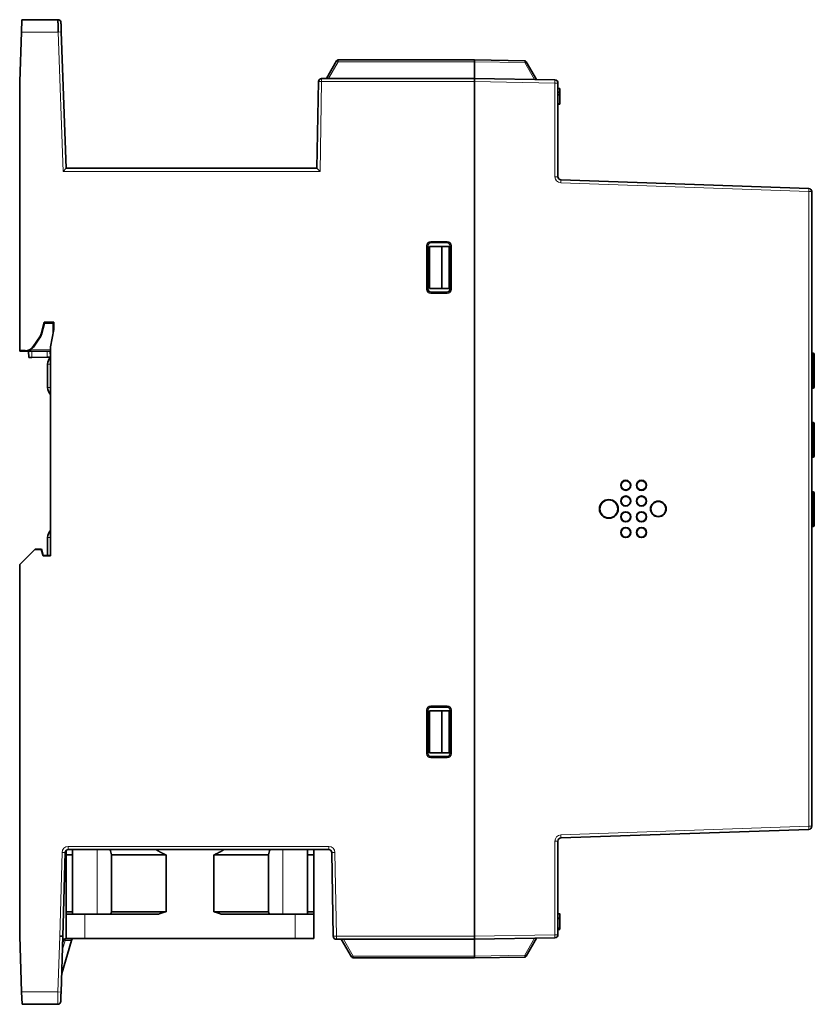
# Model space of a CAD drawing. Units: millimetres. Extents: x 166 to 812, y 14 to 580.
# Drawn here: x 500 to 628, y 209 to 368 of the extents above; entities that cross this region are included whole.
import ezdxf

# ---------------------------------------------------------------- set-up
doc = ezdxf.new("R2010")
doc.units = ezdxf.units.MM
doc.layers.add('1', color=7, linetype='Continuous', true_color=0xffffff)

msp = doc.modelspace()

# ---------------------------------------------------------------- linework, layer by layer
at = {"layer": '1', "color": 18, "linetype": 'Continuous', "lineweight": 35}
for p, q in [((499.89, 365.64), (499.96, 367.64)), ((505.78, 367.64), (499.96, 367.64)), ((499.61, 357.64), (499.89, 365.64)), ((506.33, 365.66), (507.1, 343.64)), ((549.19, 358.14), (550.83, 360.99)), ((551.09, 361.14), (573.11, 361.14)), ((573.11, 361.14), (581.22, 361)), ((573.11, 360.85), (573.11, 361.14)), ((573.11, 358.14), (573.11, 360.85)), ((573.11, 360.85), (573.11, 358.14)), ((581.47, 360.85), (583.14, 357.96)), ((548.39, 358.14), (573.11, 358.14)), ((573.11, 358.14), (573.11, 357.64)), ((573.11, 357.64), (573.11, 358.14)), ((573.11, 358.14), (586.1, 357.91)), ((499.61, 314.23), (499.61, 357.64)), ((547.65, 343.64), (547.89, 357.65)), ((573.11, 219.64), (573.11, 357.64)), ((573.11, 357.64), (573.11, 219.65)), ((586.59, 357.41), (586.59, 342.29)), ((586.89, 356.55), (586.59, 356.55)), ((586.89, 355.93), (586.89, 356.55)), ((586.59, 355.93), (586.89, 355.93)), ((586.89, 355.58), (586.59, 355.58)), ((586.59, 355.51), (586.89, 355.51)), ((586.89, 355.51), (586.59, 355.51)), ((586.89, 355.93), (586.89, 355.51)), ((586.89, 354.04), (586.89, 355.51)), ((586.89, 355.51), (586.89, 355.51)), ((586.59, 354.04), (586.89, 354.04)), ((586.59, 354), (586.89, 354)), ((507.1, 343.64), (506.62, 343.14)), ((507.1, 343.64), (547.65, 343.64)), ((547.65, 343.64), (548.14, 343.14)), ((587.07, 341.79), (627.13, 340.39)), ((627.61, 339.89), (627.61, 237.39)), ((565.56, 331.14), (565.56, 324.14)), ((567.81, 331.04), (565.82, 331.04)), ((565.82, 324.24), (565.82, 331.04)), ((568.66, 331.64), (566.06, 331.64)), ((569.01, 331.04), (567.81, 331.04)), ((567.81, 331.04), (567.81, 324.24)), ((569.01, 324.24), (569.01, 331.04)), ((569.16, 331.14), (569.16, 324.14)), ((565.82, 324.24), (567.81, 324.24)), ((566.06, 323.64), (568.66, 323.64)), ((567.81, 324.24), (569.01, 324.24)), ((503.58, 318.78), (503.07, 316.89)), ((503.12, 316.8), (503.62, 318.64)), ((503.58, 318.78), (503.62, 318.64)), ((503.58, 318.78), (505.11, 318.78)), ((503.62, 318.64), (505.11, 318.64)), ((505.03, 317.18), (505.02, 318.64)), ((505.11, 318.78), (505.11, 317.64)), ((501.78, 314.85), (502.86, 316.43)), ((505.11, 317.64), (504.61, 314.81)), ((502.91, 316.35), (501.83, 314.76)), ((499.61, 314.14), (499.61, 314.23)), ((500.49, 314.2), (499.61, 314.23)), ((499.61, 314.14), (500.54, 314.11)), ((500.36, 314.1), (504.61, 314.14)), ((501.06, 314.11), (501.07, 313.11)), ((504.57, 313.14), (504.56, 314.14)), ((504.61, 314.81), (504.61, 281.04)), ((627.81, 313.79), (627.61, 313.79)), ((628.01, 308.39), (628.01, 313.59)), ((501.07, 313.11), (501.57, 313.11)), ((504.07, 313.13), (501.57, 313.11)), ((504.57, 313.14), (504.07, 313.13)), ((504.11, 308.26), (504.11, 312.02)), ((627.61, 308.19), (627.81, 308.19)), ((627.61, 308.15), (627.81, 308.15)), ((627.81, 308.15), (627.81, 308.15)), ((628.01, 308.39), (628.01, 308.35)), ((627.81, 302.59), (627.61, 302.59)), ((628.01, 299.31), (628.01, 302.39)), ((627.61, 299.35), (627.81, 299.35)), ((628.01, 299.31), (628.01, 298.32)), ((627.61, 298.42), (627.81, 298.42)), ((627.81, 298.27), (627.61, 298.35)), ((627.81, 297.94), (627.61, 297.94)), ((627.81, 298.42), (627.81, 298.12)), ((627.81, 298.12), (627.81, 297.94)), ((628.01, 298.32), (628.01, 298.13)), ((628.01, 297.19), (628.01, 298.13)), ((627.61, 296.99), (627.81, 296.99)), ((627.81, 291.39), (627.61, 291.39)), ((628.01, 288.11), (628.01, 291.19)), ((627.61, 288.15), (627.81, 288.15)), ((628.01, 288.11), (628.01, 287.12)), ((627.61, 286.74), (627.81, 286.74)), ((628.01, 287.12), (628.01, 286.93)), ((628.01, 285.99), (628.01, 286.93)), ((627.61, 285.79), (627.81, 285.79)), ((504.11, 281.12), (504.11, 284.02)), ((502.05, 282.08), (499.61, 279.64)), ((502.05, 282.08), (502.1, 282.13)), ((503.1, 282.09), (502.05, 282.08)), ((503.14, 282.14), (502.1, 282.13)), ((503.1, 282.09), (503.14, 282.14)), ((503.39, 281.04), (503.1, 282.09)), ((503.42, 281.12), (503.14, 282.14)), ((503.39, 281.04), (503.42, 281.12)), ((504.61, 281.04), (503.39, 281.04)), ((504.61, 281.12), (503.42, 281.12)), ((499.61, 219.64), (499.61, 279.64)), ((565.56, 256.14), (565.56, 249.14)), ((567.81, 256.04), (565.82, 256.04)), ((565.82, 249.24), (565.82, 256.04)), ((568.66, 256.64), (566.06, 256.64)), ((569.01, 256.04), (567.81, 256.04)), ((567.81, 256.04), (567.81, 249.24)), ((569.01, 249.24), (569.01, 256.04)), ((569.16, 256.14), (569.16, 249.14)), ((565.82, 249.24), (567.81, 249.24)), ((566.06, 248.64), (568.66, 248.64)), ((567.81, 249.24), (569.01, 249.24)), ((627.13, 236.89), (587.07, 235.5)), ((586.59, 235), (586.59, 219.88)), ((506.96, 233.16), (506.61, 219.64)), ((507.13, 232.76), (508.13, 232.76)), ((507.13, 232.76), (507.13, 223.6)), ((549.54, 233.64), (507.46, 233.64)), ((508.13, 233.64), (508.13, 223.18)), ((514.47, 223.6), (514.47, 232.76)), ((514.47, 232.76), (523.28, 232.76)), ((523.28, 223.6), (523.28, 232.76)), ((530.98, 232.76), (539.79, 232.76)), ((530.98, 232.76), (530.98, 223.6)), ((539.79, 232.76), (539.79, 223.6)), ((546.13, 223.18), (546.13, 233.64)), ((546.13, 232.76), (547.13, 232.76)), ((547.13, 223.6), (547.13, 232.76)), ((550.28, 219.63), (550.04, 233.15)), ((507.13, 223.6), (508.13, 223.6)), ((507.13, 223.18), (507.13, 219.28)), ((507.13, 223.18), (510.13, 223.18)), ((510.13, 223.18), (522.02, 223.18)), ((514.47, 223.6), (523.28, 223.6)), ((530.98, 223.6), (539.79, 223.6)), ((532.23, 223.18), (544.13, 223.18)), ((544.13, 223.18), (547.13, 223.18)), ((546.13, 223.6), (547.13, 223.6)), ((547.13, 223.18), (547.13, 219.28)), ((586.89, 223.26), (586.59, 223.26)), ((586.59, 222.53), (586.89, 222.53)), ((586.89, 222.5), (586.59, 222.5)), ((586.89, 222.53), (586.89, 222.5)), ((499.61, 219.64), (499.93, 210.64)), ((506.61, 219.64), (506.11, 219.66)), ((506.61, 219.64), (506.3, 210.63)), ((573.11, 219.15), (573.11, 219.65)), ((573.11, 219.64), (573.11, 219.14)), ((586.59, 220.96), (586.89, 220.96)), ((586.89, 220.75), (586.59, 220.75)), ((586.59, 220.75), (586.89, 220.75)), ((586.59, 220.7), (586.89, 220.7)), ((586.59, 220.7), (586.89, 220.7)), ((586.89, 220.96), (586.89, 220.75)), ((506.4, 213.64), (507.98, 218.92)), ((506.58, 218.68), (506.68, 219.01)), ((508.07, 219.21), (506.97, 219.23)), ((507.13, 219.28), (510.13, 219.28)), ((508.07, 219.21), (507.98, 218.92)), ((510.13, 219.28), (544.13, 219.28)), ((544.13, 219.28), (547.13, 219.28)), ((573.11, 219.14), (550.78, 219.14)), ((553.21, 216.29), (551.57, 219.14)), ((586.1, 219.38), (573.11, 219.15)), ((573.11, 219.14), (573.11, 216.43)), ((573.11, 219.14), (573.11, 216.43)), ((583.14, 219.32), (581.47, 216.43)), ((573.11, 216.43), (573.11, 216.31)), ((573.11, 216.14), (573.11, 216.43)), ((581.22, 216.28), (573.11, 216.14)), ((573.11, 216.14), (553.47, 216.14)), ((499.93, 210.64), (499.99, 208.64)), ((499.99, 208.64), (505.74, 208.64)), ((505.74, 208.64), (505.75, 208.65))]:
    msp.add_line(p, q, dxfattribs=at)
at = {"layer": '1', "color": 8, "linetype": 'Continuous', "lineweight": 18}
for p, q in [((499.89, 365.64), (505.83, 365.64)), ((506.33, 365.66), (505.83, 365.64)), ((506.62, 343.14), (505.83, 365.64)), ((551.09, 360.85), (551.09, 361.14)), ((551.09, 360.85), (549.53, 358.14)), ((573.11, 360.85), (551.09, 360.85)), ((581.21, 360.71), (573.11, 360.85)), ((582.79, 357.97), (581.21, 360.71)), ((548.39, 358.14), (548.39, 357.64)), ((586.1, 357.91), (586.09, 357.41)), ((547.89, 357.65), (548.39, 357.64)), ((548.39, 357.64), (548.14, 343.14)), ((573.11, 357.64), (548.39, 357.64)), ((586.09, 357.41), (573.11, 357.64)), ((586.59, 357.41), (586.09, 357.41)), ((586.09, 342.29), (586.09, 357.41)), ((548.14, 343.14), (506.62, 343.14)), ((586.59, 342.29), (586.09, 342.29)), ((587.05, 341.29), (587.07, 341.79)), ((627.11, 339.89), (587.05, 341.29)), ((627.11, 339.89), (627.13, 340.39)), ((627.11, 339.89), (627.61, 339.89)), ((627.11, 237.39), (627.11, 339.89)), ((565.56, 331.14), (565.36, 331.14)), ((565.36, 324.14), (565.36, 331.14)), ((566.06, 331.84), (566.06, 331.64)), ((566.06, 331.84), (568.66, 331.84)), ((568.66, 331.84), (568.66, 331.64)), ((569.36, 331.14), (569.16, 331.14)), ((569.36, 331.14), (569.36, 324.14)), ((565.56, 324.14), (565.36, 324.14)), ((566.06, 323.64), (566.06, 323.44)), ((568.66, 323.44), (566.06, 323.44)), ((568.66, 323.64), (568.66, 323.44)), ((569.36, 324.14), (569.16, 324.14)), ((502.91, 316.35), (502.86, 316.43)), ((503.07, 316.89), (503.12, 316.8)), ((501.78, 314.85), (501.83, 314.76)), ((500.54, 314.11), (500.49, 314.2)), ((504.61, 314.44), (501.5, 314.41)), ((501.57, 313.11), (501.56, 314.11)), ((504.06, 314.13), (504.07, 313.13)), ((627.81, 313.79), (627.81, 308.19)), ((504.61, 312.02), (504.11, 312.02)), ((504.61, 308.26), (504.11, 308.26)), ((627.81, 308.15), (627.81, 308.19)), ((627.81, 302.59), (627.81, 299.35)), ((627.81, 298.42), (627.81, 299.35)), ((627.81, 297.94), (627.81, 296.99)), ((627.81, 291.39), (627.81, 288.15)), ((627.81, 287.22), (627.81, 288.15)), ((627.61, 287.22), (627.81, 287.22)), ((627.81, 286.92), (627.61, 286.92)), ((627.81, 287.22), (627.81, 286.92)), ((627.81, 286.74), (627.81, 286.92)), ((627.81, 286.74), (627.81, 285.79)), ((504.11, 284.02), (504.61, 284.02)), ((565.56, 256.14), (565.36, 256.14)), ((565.36, 249.14), (565.36, 256.14)), ((566.06, 256.84), (566.06, 256.64)), ((566.06, 256.84), (568.66, 256.84)), ((568.66, 256.84), (568.66, 256.64)), ((569.36, 256.14), (569.16, 256.14)), ((569.36, 256.14), (569.36, 249.14)), ((565.56, 249.14), (565.36, 249.14)), ((566.06, 248.64), (566.06, 248.44)), ((568.66, 248.44), (566.06, 248.44)), ((568.66, 248.64), (568.66, 248.44)), ((569.36, 249.14), (569.16, 249.14)), ((587.05, 235.99), (627.11, 237.39)), ((627.11, 237.39), (627.61, 237.39)), ((627.11, 237.39), (627.13, 236.89)), ((587.07, 235.5), (587.05, 235.99)), ((507.46, 233.64), (507.46, 234.14)), ((507.46, 234.14), (549.54, 234.14)), ((549.54, 233.64), (549.54, 234.14)), ((586.09, 235), (586.59, 235)), ((586.09, 219.88), (586.09, 235)), ((506.11, 219.66), (506.46, 233.17)), ((506.46, 233.17), (506.96, 233.16)), ((512.11, 233.64), (512.11, 223.18)), ((542.15, 233.64), (542.15, 223.18)), ((550.04, 233.15), (550.54, 233.16)), ((550.54, 233.16), (550.78, 219.64)), ((510.13, 223.18), (510.13, 219.28)), ((544.13, 223.18), (544.13, 219.28)), ((505.8, 210.64), (506.11, 219.66)), ((550.78, 219.64), (550.28, 219.63)), ((550.78, 219.14), (550.78, 219.64)), ((550.78, 219.64), (573.11, 219.64)), ((573.11, 219.65), (586.09, 219.88)), ((586.09, 219.88), (586.59, 219.88)), ((586.09, 219.88), (586.1, 219.38)), ((506.97, 218.94), (506.54, 217.51)), ((507.98, 218.92), (506.97, 218.94)), ((551.91, 219.14), (553.47, 216.43)), ((581.21, 216.57), (582.79, 219.32)), ((553.47, 216.14), (553.47, 216.43)), ((553.47, 216.43), (573.11, 216.43)), ((573.11, 216.43), (581.21, 216.57)), ((505.8, 210.64), (499.93, 210.64)), ((506.3, 210.63), (505.8, 210.64))]:
    msp.add_line(p, q, dxfattribs=at)
at = {"layer": '1', "color": 18, "linetype": 'Continuous', "lineweight": 35}
for centre, radius in [((597.54, 292.45), 0.819), ((600.08, 292.45), 0.82), ((594.81, 288.64), 1.52), ((597.54, 289.91), 0.819), ((600.08, 289.91), 0.82), ((602.81, 288.64), 1.27), ((597.54, 287.37), 0.819), ((600.08, 287.37), 0.82), ((597.54, 284.83), 0.819), ((600.08, 284.83), 0.82)]:
    msp.add_circle(centre, radius, dxfattribs=at)
for centre, radius, start, end in [((505.78, 367.14), 0.5, 18.5234, 90), ((505.78, 367.14), 0.5, 2, 8.1847), ((551.09, 360.84), 0.3, 90, 150), ((581.21, 360.7), 0.3, 30, 89), ((548.39, 357.64), 0.5, 90, 179), ((586.09, 357.41), 0.5, 0, 89), ((587.09, 342.29), 0.5, 180, 268), ((627.11, 339.89), 0.5, 0, 88), ((566.06, 331.14), 0.5, 90, 180), ((568.66, 331.14), 0.5, 0, 90), ((566.06, 324.14), 0.5, 180, 270), ((568.66, 324.14), 0.5, 270, 0), ((500.35, 314.4), 0.3, 249.2333, 270.5), ((627.81, 313.59), 0.2, 0, 90), ((505.61, 312.02), 1.5, 131.8103, 180), ((505.61, 308.26), 1.5, 180, 228.1897), ((627.81, 308.39), 0.2, 270, 0), ((627.81, 308.35), 0.2, 270, 0), ((627.81, 302.39), 0.2, 0, 90), ((627.81, 297.19), 0.2, 270, 0), ((627.81, 291.19), 0.2, 0, 90), ((505.61, 284.02), 1.5, 131.8103, 180), ((627.81, 285.99), 0.2, 270, 0), ((566.06, 256.14), 0.5, 90, 180), ((568.66, 256.14), 0.5, 0, 90), ((566.06, 249.14), 0.5, 180, 270), ((568.66, 249.14), 0.5, 270, 0), ((627.11, 237.39), 0.5, 272, 0), ((587.09, 235), 0.5, 92, 180), ((507.46, 233.14), 0.5, 90, 178.5), ((549.54, 233.14), 0.5, 1, 90), ((550.78, 219.64), 0.5, 181, 270), ((586.09, 219.88), 0.5, 271, 0), ((506.96, 218.93), 0.3, 89, 163.3151), ((553.47, 216.44), 0.3, 210, 270), ((581.21, 216.58), 0.3, 271, 330), ((505.74, 209.14), 0.5, 270, 341.4849), ((505.74, 209.14), 0.5, 351.785, 358)]:
    msp.add_arc(centre, radius, start, end, dxfattribs=at)
at = {"layer": '1', "color": 8, "linetype": 'Continuous', "lineweight": 18}
for centre, radius, start, end in [((587.09, 342.29), 1, 180, 268), ((566.06, 331.14), 0.7, 90, 180), ((568.66, 331.14), 0.7, 0, 90), ((566.06, 324.14), 0.7, 180, 270), ((568.66, 324.14), 0.7, 270, 0), ((566.06, 256.14), 0.7, 90, 180), ((568.66, 256.14), 0.7, 0, 90), ((566.06, 249.14), 0.7, 180, 270), ((568.66, 249.14), 0.7, 270, 0), ((587.09, 235), 1, 92, 180), ((507.46, 233.14), 1, 90, 178.5), ((549.54, 233.14), 1, 1, 90)]:
    msp.add_arc(centre, radius, start, end, dxfattribs=at)
for centre, major_axis, ratio, start_param, end_param in [((551.09, 360.84), (0.26, -0.15), 0.030228, 1.588247, 3.141593), ((581.21, 360.7), (0.005, 0.3), 0.000609, 0, 1.535895), ((581.21, 360.7), (-0.26, -0.15), 0.030228, 3.141593, 4.694938), ((627.81, 308.35), (-0.2, 0), 0.965926, 1.570796, 3.141593), ((627.81, 298.32), (-0.2, 0), 0.496135, 3.141593, 4.712389), ((627.81, 298.32), (0.2, 0), 0.985572, 4.712389, 6.283185), ((627.81, 287.12), (-0.2, 0), 0.496135, 3.141593, 4.712389), ((627.81, 287.12), (0.2, 0), 0.985572, 4.712389, 6.283185), ((506.96, 218.93), (-0.287, 0.086), 0.034069, 4.720057, 6.283185), ((506.96, 218.93), (0.005, 0.3), 0.001829, 4.747269, 6.283185), ((553.47, 216.44), (0.26, 0.15), 0.030228, 3.141593, 4.694938), ((581.21, 216.58), (0.005, -0.3), 0.000609, 4.74729, 6.283185), ((581.21, 216.58), (0.26, -0.15), 0.030228, 4.72984, 6.283185)]:
    msp.add_ellipse(centre, major_axis=major_axis, ratio=ratio, start_param=start_param, end_param=end_param, dxfattribs=at)
at = {"layer": '1', "color": 18, "linetype": 'Continuous', "lineweight": 35}
for centre, major_axis, ratio, start_param, end_param in [((501.62, 317.28), (0.82, -1.25), 0.99998, 0.391728, 0.728508), ((501.68, 317.19), (1.22, -0.87), 0.999933, 0.019362, 0.356142), ((500.54, 315.69), (-0.8, 1.27), 0.99998, 2.546964, 3.554066), ((500.6, 315.61), (1.21, -0.89), 0.999932, 5.308914, 6.316016)]:
    msp.add_ellipse(centre, major_axis=major_axis, ratio=ratio, start_param=start_param, end_param=end_param, dxfattribs=at)
for centre, major_axis in [((597.54, 292.45), (0.75, 0)), ((600.08, 292.45), (0.75, 0)), ((594.81, 288.64), (1.45, 0)), ((597.54, 289.91), (0.75, 0)), ((600.08, 289.91), (0.75, 0)), ((602.81, 288.64), (1.2, 0)), ((597.54, 287.37), (0.75, 0)), ((600.08, 287.37), (0.75, 0)), ((597.54, 284.83), (0.75, 0)), ((600.08, 284.83), (0.75, 0))]:
    msp.add_ellipse(centre, major_axis=major_axis, ratio=1, dxfattribs=at)
for points, knots in [([(506.28, 367.17), (506.28, 367.17), (506.28, 367.18), (506.28, 367.18), (506.28, 367.19), (506.28, 367.2), (506.27, 367.2), (506.27, 367.21), (506.27, 367.22), (506.27, 367.23), (506.27, 367.25), (506.26, 367.26), (506.26, 367.28), (506.25, 367.31), (506.24, 367.34), (506.22, 367.38), (506.2, 367.41), (506.18, 367.45), (506.15, 367.48), (506.11, 367.52), (506.07, 367.55), (506.03, 367.57), (506, 367.59), (505.97, 367.6), (505.94, 367.62), (505.9, 367.62), (505.88, 367.63), (505.86, 367.63), (505.84, 367.64), (505.82, 367.64), (505.8, 367.64), (505.79, 367.64), (505.78, 367.64)], [0, 0, 0, 0, 0.026423, 0.049694, 0.070071, 0.083685, 0.096111, 0.107651, 0.118685, 0.136356, 0.155065, 0.17468, 0.195214, 0.216679, 0.274262, 0.336776, 0.381114, 0.427509, 0.475542, 0.547488, 0.618585, 0.665304, 0.711326, 0.755679, 0.802151, 0.845253, 0.885389, 0.904218, 0.923163, 0.94245, 0.967428, 1, 1, 1, 1]), ([(505.83, 365.64), (505.83, 365.77), (505.83, 365.9), (505.82, 366.16), (505.82, 366.29), (505.82, 366.53), (505.81, 366.64), (505.81, 366.86), (505.81, 366.96), (505.8, 367.15), (505.8, 367.23), (505.8, 367.38), (505.79, 367.44), (505.79, 367.54), (505.79, 367.58), (505.78, 367.62), (505.78, 367.64), (505.78, 367.64)], [0, 0, 0, 0, 0.129165, 0.129165, 0.258331, 0.258331, 0.387496, 0.387496, 0.516662, 0.516662, 0.645827, 0.645827, 0.774993, 0.774993, 0.904158, 0.904158, 1, 1, 1, 1]), ([(506.32, 365.94), (506.32, 365.96), (506.32, 366), (506.32, 366.06), (506.31, 366.13), (506.31, 366.2), (506.31, 366.27), (506.31, 366.33), (506.31, 366.39), (506.3, 366.45), (506.3, 366.5), (506.3, 366.55), (506.3, 366.6), (506.3, 366.64), (506.3, 366.68), (506.29, 366.72), (506.29, 366.77), (506.29, 366.82), (506.29, 366.87), (506.29, 366.91), (506.29, 366.96), (506.28, 367), (506.28, 367.03), (506.28, 367.06), (506.28, 367.08), (506.28, 367.1), (506.28, 367.11), (506.28, 367.12), (506.28, 367.13), (506.28, 367.13), (506.28, 367.14), (506.28, 367.14)], [0, 0, 0, 0, 0.025133, 0.065832, 0.104785, 0.149288, 0.191406, 0.231186, 0.268662, 0.30386, 0.3406, 0.374524, 0.405646, 0.43405, 0.461838, 0.498748, 0.536255, 0.574368, 0.618422, 0.663285, 0.708977, 0.755248, 0.799594, 0.841406, 0.878432, 0.913217, 0.930543, 0.947912, 0.968469, 0.989886, 1, 1, 1, 1]), ([(628.01, 299.31), (628.01, 299.31), (628.01, 299.31), (628.01, 299.31), (628.01, 299.32), (628, 299.32), (628, 299.32), (627.99, 299.33), (627.99, 299.33), (627.98, 299.33), (627.97, 299.33), (627.96, 299.33), (627.95, 299.33), (627.95, 299.34), (627.93, 299.34), (627.93, 299.34), (627.91, 299.34), (627.9, 299.34), (627.88, 299.34), (627.88, 299.34), (627.86, 299.34), (627.86, 299.35), (627.84, 299.35), (627.82, 299.35), (627.81, 299.35)], [0, 0, 0, 0, 0.0625, 0.0625, 0.125, 0.125, 0.25, 0.25, 0.375, 0.375, 0.4375, 0.4375, 0.5, 0.5625, 0.5625, 0.625, 0.625, 0.75, 0.75, 0.8125, 0.8125, 0.875, 0.875, 1, 1, 1, 1]), ([(627.81, 297.94), (627.82, 297.94), (627.84, 297.94), (627.86, 297.95), (627.86, 297.95), (627.88, 297.95), (627.88, 297.95), (627.9, 297.96), (627.91, 297.97), (627.93, 297.98), (627.93, 297.98), (627.95, 297.99), (627.95, 298), (627.96, 298.01), (627.97, 298.01), (627.98, 298.02), (627.99, 298.03), (627.99, 298.05), (628, 298.07), (628, 298.08), (628.01, 298.1), (628.01, 298.1), (628.01, 298.11), (628.01, 298.12), (628.01, 298.13)], [0, 0, 0, 0, 0.125, 0.125, 0.1875, 0.1875, 0.25, 0.25, 0.375, 0.375, 0.4375, 0.4375, 0.5, 0.5625, 0.5625, 0.625, 0.625, 0.75, 0.75, 0.875, 0.875, 0.9375, 0.9375, 1, 1, 1, 1]), ([(628.01, 288.11), (628.01, 288.11), (628.01, 288.11), (628.01, 288.11), (628.01, 288.12), (628, 288.12), (628, 288.12), (627.99, 288.13), (627.99, 288.13), (627.98, 288.13), (627.97, 288.13), (627.96, 288.13), (627.95, 288.13), (627.95, 288.14), (627.93, 288.14), (627.93, 288.14), (627.91, 288.14), (627.9, 288.14), (627.88, 288.14), (627.88, 288.14), (627.86, 288.14), (627.86, 288.15), (627.84, 288.15), (627.82, 288.15), (627.81, 288.15)], [0, 0, 0, 0, 0.0625, 0.0625, 0.125, 0.125, 0.25, 0.25, 0.375, 0.375, 0.4375, 0.4375, 0.5, 0.5625, 0.5625, 0.625, 0.625, 0.75, 0.75, 0.8125, 0.8125, 0.875, 0.875, 1, 1, 1, 1]), ([(627.81, 286.74), (627.82, 286.74), (627.84, 286.74), (627.86, 286.75), (627.86, 286.75), (627.88, 286.75), (627.88, 286.75), (627.9, 286.76), (627.91, 286.77), (627.93, 286.78), (627.93, 286.78), (627.95, 286.79), (627.95, 286.8), (627.96, 286.81), (627.97, 286.81), (627.98, 286.82), (627.99, 286.83), (627.99, 286.85), (628, 286.87), (628, 286.88), (628.01, 286.9), (628.01, 286.9), (628.01, 286.91), (628.01, 286.92), (628.01, 286.93)], [0, 0, 0, 0, 0.125, 0.125, 0.1875, 0.1875, 0.25, 0.25, 0.375, 0.375, 0.4375, 0.4375, 0.5, 0.5625, 0.5625, 0.625, 0.625, 0.75, 0.75, 0.875, 0.875, 0.9375, 0.9375, 1, 1, 1, 1]), ([(586.89, 223.26), (586.89, 223.26), (586.89, 223.26), (586.89, 223.26), (586.89, 223.19), (586.89, 222.95), (586.89, 222.77), (586.89, 222.53)], [0, 0, 0, 0, 0.000455, 0.000455, 0.501001, 0.501001, 1, 1, 1, 1]), ([(586.89, 222.5), (586.89, 222.66), (586.89, 222.78), (586.89, 222.96), (586.89, 223), (586.89, 223), (586.89, 222.96), (586.89, 222.79), (586.89, 222.69), (586.89, 222.45), (586.89, 222.33), (586.89, 222.07), (586.89, 221.89), (586.89, 221.53), (586.89, 221.4), (586.89, 221.18), (586.89, 221.07), (586.89, 220.96)], [0, 0, 0, 0, 0.147061, 0.147061, 0.293723, 0.293723, 0.431534, 0.431534, 0.569725, 0.569725, 0.700681, 0.700681, 0.831708, 0.831708, 0.915854, 0.915854, 1, 1, 1, 1]), ([(586.89, 220.74), (586.89, 220.72), (586.89, 220.7), (586.89, 220.7), (586.89, 220.7), (586.89, 220.7)], [0, 0, 0, 0, 0.995621, 0.995621, 1, 1, 1, 1]), ([(506.24, 209.15), (506.24, 209.15), (506.24, 209.15), (506.24, 209.16), (506.24, 209.16), (506.25, 209.17), (506.25, 209.19), (506.25, 209.2), (506.25, 209.23), (506.25, 209.25), (506.25, 209.28), (506.25, 209.31), (506.25, 209.35), (506.25, 209.39), (506.25, 209.43), (506.26, 209.47), (506.26, 209.53), (506.26, 209.59), (506.26, 209.64), (506.26, 209.69), (506.26, 209.73), (506.27, 209.78), (506.27, 209.83), (506.27, 209.89), (506.27, 209.95), (506.27, 210.02), (506.28, 210.09), (506.28, 210.15), (506.28, 210.22), (506.28, 210.28), (506.29, 210.33), (506.29, 210.36), (506.29, 210.36)], [0, 0, 0, 0, 0.003713, 0.021569, 0.037391, 0.051193, 0.081913, 0.114572, 0.149186, 0.184782, 0.222234, 0.261496, 0.300925, 0.339737, 0.377946, 0.415564, 0.463842, 0.511146, 0.557491, 0.585448, 0.616061, 0.649369, 0.685387, 0.720497, 0.75788, 0.79756, 0.839573, 0.883964, 0.917165, 0.951639, 0.987422, 1, 1, 1, 1]), ([(505.74, 208.65), (505.76, 208.65), (505.79, 208.65), (505.83, 208.65), (505.87, 208.66), (505.9, 208.67), (505.94, 208.68), (505.97, 208.7), (506, 208.71), (506.03, 208.73), (506.06, 208.76), (506.09, 208.78), (506.12, 208.81), (506.15, 208.85), (506.18, 208.9), (506.2, 208.93), (506.21, 208.96), (506.22, 208.99), (506.23, 209.02), (506.23, 209.04), (506.24, 209.05), (506.24, 209.07), (506.24, 209.07), (506.24, 209.08), (506.24, 209.09), (506.24, 209.09), (506.24, 209.1), (506.24, 209.11), (506.24, 209.11), (506.24, 209.11)], [0, 0, 0, 0, 0.05447, 0.104662, 0.152967, 0.199444, 0.246678, 0.2884, 0.332236, 0.37813, 0.425815, 0.473684, 0.521267, 0.591783, 0.660914, 0.705433, 0.747297, 0.786481, 0.817345, 0.845503, 0.86445, 0.88063, 0.889196, 0.898633, 0.909679, 0.922795, 0.943947, 0.969615, 1, 1, 1, 1])]:
    msp.add_open_spline(points, degree=3, knots=knots, dxfattribs=at)
for points in [[(506.28, 367.16), (506.28, 367.16), (506.28, 367.15), (506.28, 367.14)], [(506.32, 365.94), (506.32, 365.85), (506.33, 365.76), (506.33, 365.66)], [(586.89, 354), (586.89, 354), (586.89, 354.01), (586.89, 354.04)], [(514.47, 232.76), (514.38, 233.05), (514.29, 233.35), (514.2, 233.64)], [(540.06, 233.64), (539.97, 233.35), (539.88, 233.05), (539.79, 232.76)], [(522.02, 223.18), (522.44, 223.33), (522.86, 223.48), (523.28, 223.6)], [(547.13, 223.18), (547.13, 223.33), (547.13, 223.48), (547.13, 223.6)], [(506.3, 210.63), (506.29, 210.54), (506.29, 210.45), (506.29, 210.36)], [(506.24, 209.15), (506.24, 209.13), (506.24, 209.13), (506.24, 209.13)]]:
    msp.add_open_spline(points, degree=3, dxfattribs=at)
for points, weights in [([(507.13, 233.51), (507.13, 233.08), (507.13, 232.76)], [1.04874943514, 1.05361812074, 1.05717863325]), ([(523.28, 232.76), (522.45, 233.12), (521.61, 233.64)], [1.05717863325, 1.05310030058, 1.0473056194]), ([(532.65, 233.64), (531.8, 233.12), (530.98, 232.76)], [1.0473056194, 1.05310030058, 1.05717863325]), ([(547.13, 232.76), (547.13, 233.12), (547.13, 233.64)], [1.05717863325, 1.05310029965, 1.04730561675]), ([(507.13, 223.6), (507.13, 223.42), (507.13, 223.18)], [1.05606289772, 1.05298526768, 1.04892920349]), ([(514.28, 223.18), (514.38, 223.39), (514.47, 223.6)], [1.00262812207, 1.00344425331, 1.00421544981]), ([(530.98, 223.6), (531.6, 223.42), (532.23, 223.18)], [1.05606289772, 1.05298526768, 1.04892920349]), ([(539.79, 223.6), (539.88, 223.39), (539.98, 223.18)], [1.00421545278, 1.00344425632, 1.00262812511])]:
    msp.add_rational_spline(points, weights, degree=2, dxfattribs=at)
at = {"layer": '1', "color": 8, "linetype": 'Continuous', "lineweight": 18}
msp.add_open_spline([(505.75, 208.65), (505.75, 208.65), (505.75, 208.66), (505.75, 208.71), (505.75, 208.74), (505.76, 208.84), (505.76, 208.91), (505.77, 209.05), (505.77, 209.14), (505.77, 209.32), (505.77, 209.42), (505.78, 209.64), (505.78, 209.76), (505.79, 210), (505.79, 210.12), (505.79, 210.38), (505.79, 210.51), (505.8, 210.64)], degree=3, knots=[0, 0, 0, 0, 0.095842, 0.095842, 0.225007, 0.225007, 0.354173, 0.354173, 0.483338, 0.483338, 0.612504, 0.612504, 0.741669, 0.741669, 0.870835, 0.870835, 1, 1, 1, 1], dxfattribs=at)

doc.saveas('drawing.dxf')
